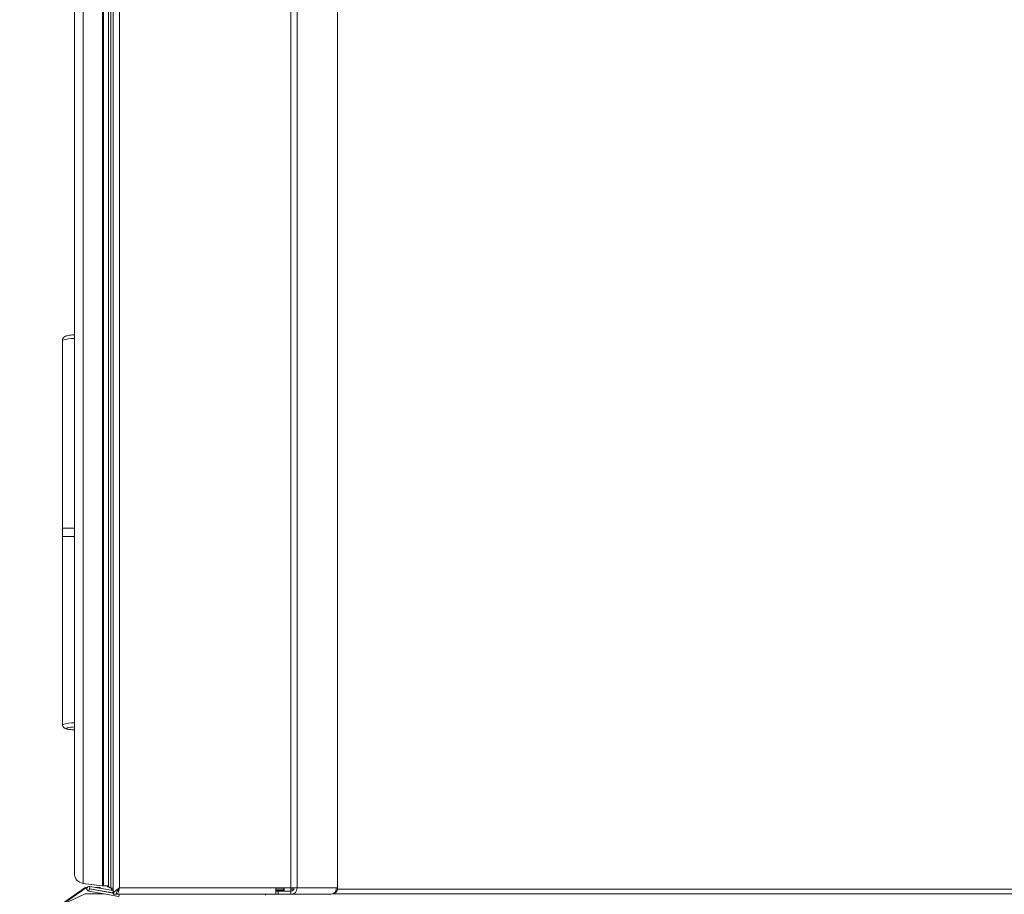
# Paper-space layout '_Right' of a CAD drawing. Units: millimetres. Extents: x -39 to 934, y -52 to 1931.
# Drawn here: x 50 to 430, y 464 to 802 of the extents above; entities that cross this region are included whole.
import ezdxf

# ---------------------------------------------------------------- set-up
doc = ezdxf.new("R2010")
doc.units = ezdxf.units.MM

psp = doc.layouts.new('_Right')

# ---------------------------------------------------------------- linework, layer by layer
at = {"color": 7, "linetype": 'Continuous', "lineweight": 15}
for p, q in [((172.78, 1924.76), (172.78, 466.65)), ((172.85, 1924.79), (172.85, 466.62)), ((154.88, 1147.22), (154.88, 464.21)), ((71.28, 1139.09), (71.28, 472.18)), ((84.49, 1139.09), (84.49, 467.44)), ((86.26, 1139.09), (86.26, 464.21)), ((66.69, 677.95), (66.69, 605.41)), ((66.66, 605.41), (66.66, 602.23)), ((66.66, 605.41), (71.28, 605.41)), ((66.66, 602.23), (71.28, 602.23)), ((66.69, 602.23), (66.69, 529.7)), ((74.62, 468.4), (82.18, 467.47)), ((82.49, 467.45), (84.49, 467.45)), ((50.17, 452.55), (75.39, 464.31)), ((65.07, 459.5), (75.37, 466.71)), ((66.46, 460.15), (75.53, 466.5)), ((75.53, 466.5), (75.37, 466.71)), ((75.39, 464.31), (82.75, 464.31)), ((75.81, 466.85), (75.81, 466.59)), ((75.81, 466.85), (76.28, 466.85)), ((75.81, 466.59), (76.15, 466.59)), ((77.06, 466.24), (76.9, 465.34)), ((88.49, 463.3), (76.9, 465.34)), ((86.26, 464.62), (77.06, 466.24)), ((77.08, 466.34), (77.24, 467.24)), ((86.13, 464.75), (77.08, 466.34)), ((86.26, 465.65), (77.24, 467.24)), ((79.45, 466.85), (80.78, 466.85)), ((81.28, 465.6), (81.28, 465.5)), ((81.28, 464.57), (81.28, 464.31)), ((81.55, 465.55), (81.55, 465.45)), ((81.55, 464.52), (81.55, 464.31)), ((85.38, 466.55), (86.26, 466.55)), ((85.58, 466.55), (85.64, 466.36)), ((85.64, 466.55), (85.64, 465.86)), ((85.64, 465.86), (86.26, 465.86)), ((86.13, 464.75), (86.26, 465.49)), ((87.48, 464.21), (86.26, 464.21)), ((87.58, 464.39), (87.52, 464.4)), ((87.58, 464.76), (87.58, 464.21)), ((170.06, 464.21), (87.58, 464.21)), ((88.49, 463.3), (88.65, 464.2)), ((88.65, 464.2), (88.59, 464.21)), ((172.85, 466.65), (88.7, 466.65)), ((88.7, 464.19), (170.42, 464.19)), ((145.04, 463.79), (145.04, 464.19)), ((149.06, 464.21), (149.06, 466.65)), ((149.06, 465.43), (154.88, 465.43)), ((149.9, 464.21), (149.9, 465.43)), ((151.96, 466.11), (151.83, 465.61)), ((151.83, 465.61), (151.83, 465.43)), ((151.96, 466.11), (151.96, 465.43)), ((152.28, 466.65), (152.28, 465.43)), ((152.3, 464.21), (152.3, 464.19)), ((164.12, 464.21), (164.12, 464.19)), ((171.19, 464.31), (891.94, 464.31))]:
    psp.add_line(p, q, dxfattribs=at)
at = {"color": 8, "linetype": 'Continuous', "lineweight": 15}
for p, q in [((157.24, 1149.78), (157.24, 466.65)), ((74.62, 1139.09), (74.62, 468.4)), ((82.18, 1139.09), (82.18, 467.47)), ((82.49, 1139.09), (82.49, 467.45)), ((85.38, 1139.09), (85.38, 466.55)), ((88.7, 1139.09), (88.7, 466.65)), ((80.78, 466.62), (80.78, 466.85)), ((88.32, 466.14), (88.39, 466.14)), ((151.96, 466.11), (149.06, 466.11)), ((151.83, 465.61), (149.06, 465.61)), ((154.88, 466.14), (155.95, 466.14)), ((170.42, 464.24), (170.42, 464.19)), ((172.42, 466.62), (172.85, 466.62)), ((172.8, 466.14), (890.11, 466.14))]:
    psp.add_line(p, q, dxfattribs=at)
at = {"color": 8, "linetype": 'Continuous', "lineweight": 15, "flags": 128}
psp.add_lwpolyline([(68.5, 528.37), (68.38, 528.33), (68.21, 528.18), (68.36, 528.04), (68.82, 527.9), (69.56, 527.77), (70.58, 527.66), (71.28, 527.6)], dxfattribs=at)
at = {"color": 7, "linetype": 'Continuous', "lineweight": 15, "flags": 128}
psp.add_lwpolyline([(85.96, 465.85), (86.04, 465.76), (86.14, 465.67)], dxfattribs=at)
at = {"color": 8, "linetype": 'Continuous', "lineweight": 15}
for centre, radius, start, end in [((70.86, 664.95), 13.65, 88.2255, 107.7831), ((70.97, 515.86), 14.49, 88.7942, 107.2039)]:
    psp.add_arc(centre, radius, start, end, dxfattribs=at)
at = {"color": 7, "linetype": 'Continuous', "lineweight": 15}
for centre, radius, start, end in [((71.97, 513.77), 15.01, 92.6281, 103.3524), ((75.09, 472.18), 3.81, 180, 262.9779), ((82.49, 469.99), 2.54, 262.9779, 270), ((84.73, 467.84), 0.889, 206.212, 263.3528), ((85.38, 467.51), 0.889, 180, 270), ((85.38, 467.44), 0.889, 180, 270), ((75.81, 466.09), 0.762, 90, 125), ((75.81, 466.09), 0.495, 90, 125), ((77.07, 466.29), 0.964, 80, 260), ((77.07, 466.29), 0.05, 80, 260), ((80.78, 466.09), 0.762, 32.9912, 90), ((154.84, 466.61), 2.4, 270.9038, 0.8761), ((154.86, 466.63), 1.2, 270.9038, 0.8761), ((170.02, 466.61), 2.4, 270.9038, 0.8761), ((170.42, 466.62), 2.44, 270, 0)]:
    psp.add_arc(centre, radius, start, end, dxfattribs=at)
for points, knots in [([(71.28, 680.06), (71.25, 680.06), (70.74, 680.02), (69.93, 679.94), (68.89, 679.8), (68.2, 679.66), (67.69, 679.48), (67.22, 679.18), (66.85, 678.71), (66.66, 678.24), (66.7, 677.99), (66.71, 677.95)], [0, 0, 0, 0, 0.012032, 0.206521, 0.404688, 0.613273, 0.740953, 0.828746, 0.905745, 0.98456, 1, 1, 1, 1]), ([(66.7, 529.7), (66.72, 529.48), (66.76, 529.08), (67.08, 528.62), (67.42, 528.33), (67.77, 528.14), (68.19, 528), (68.78, 527.86), (69.72, 527.73), (70.58, 527.64), (71.18, 527.6), (71.28, 527.59)], [0, 0, 0, 0, 0.076697, 0.144939, 0.210702, 0.286998, 0.387381, 0.556724, 0.752537, 0.959931, 1, 1, 1, 1]), ([(86.26, 466.01), (86.24, 466.01), (86.01, 465.98), (85.73, 465.93), (85.67, 465.88), (85.64, 465.86)], [0, 0, 0, 0, 0.067458, 0.533729, 1, 1, 1, 1]), ([(86.26, 464.21), (86.26, 464.42), (86.33, 464.62), (86.57, 465.03), (86.75, 465.23), (87.21, 465.63), (87.47, 465.83), (88.07, 466.24), (88.38, 466.44), (88.7, 466.65)], [0, 0, 0, 0, 0.25, 0.25, 0.5, 0.5, 0.75, 0.75, 1, 1, 1, 1]), ([(87.48, 464.21), (87.48, 464.42), (87.52, 464.62), (87.64, 465.02), (87.73, 465.23), (87.95, 465.63), (88.09, 465.84), (88.38, 466.24), (88.54, 466.44), (88.7, 466.65)], [0, 0, 0, 0, 0.25, 0.25, 0.5, 0.5, 0.75, 0.75, 1, 1, 1, 1]), ([(88.7, 466.65), (88.61, 466.33), (88.52, 466.01), (88.33, 465.42), (88.24, 465.15), (88.05, 464.7), (87.96, 464.52), (87.77, 464.27), (87.68, 464.21), (87.58, 464.21)], [0, 0, 0, 0, 0.25, 0.25, 0.5, 0.5, 0.75, 0.75, 1, 1, 1, 1]), ([(88.7, 466.65), (88.61, 466.49), (88.42, 466.18), (88.18, 465.81), (88.04, 465.68), (87.98, 465.63)], [0, 0, 0, 0, 0.387501, 0.775002, 1, 1, 1, 1]), ([(151.83, 465.61), (151.81, 465.55), (151.79, 465.51), (151.75, 465.45), (151.74, 465.43), (151.72, 465.43)], [0, 0, 0, 0, 0.5, 0.5, 1, 1, 1, 1]), ([(152.28, 466.65), (152.23, 466.65), (152.17, 466.6), (152.06, 466.42), (152.01, 466.28), (151.96, 466.11)], [0, 0, 0, 0, 0.5, 0.5, 1, 1, 1, 1])]:
    psp.add_open_spline(points, degree=3, knots=knots, dxfattribs=at)

doc.saveas('drawing.dxf')
